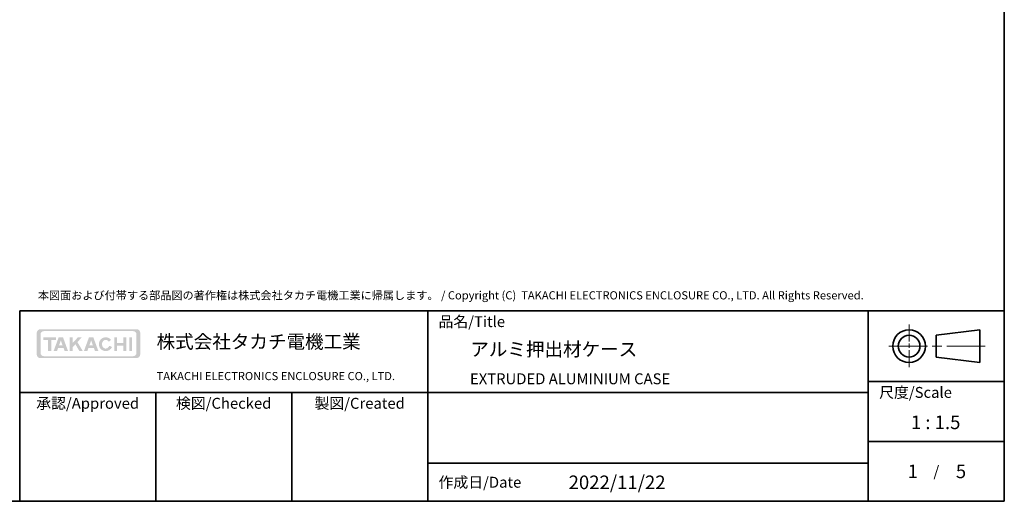
# Model space of a CAD drawing. Units: millimetres. Extents: x 0 to 3168, y 0 to 562.
# Drawn here: x 315 to 586, y 0 to 133 of the extents above; entities that cross this region are included whole.
import ezdxf
from ezdxf.enums import TextEntityAlignment as Align

# ---------------------------------------------------------------- set-up
doc = ezdxf.new("R2010")
doc.units = ezdxf.units.MM
doc.header["$LTSCALE"] = 1.5
doc.linetypes.add('CHAIN', pattern=[0.35429999999999995, 0.2362, -0.0295, 0.0591, -0.0295])
for name, color, linetype, lineweight in [('Border (ISO)', 7, 'Continuous', 35), ('Hatch (ISO)', 1, 'Continuous', 18), ('Title (ISO)', 7, 'Continuous', 35)]:
    doc.layers.add(name, color=color, linetype=linetype, lineweight=lineweight)
doc.styles.add('Note Text (TK)', font='txt')
doc.styles.add('takachi1', font='txt', dxfattribs={"height": 2.5})
doc.styles.add('文字スタイル67', font='arial.ttf')

# ---------------------------------------------------------------- blocks, each defined once
blk = doc.blocks.new('図面枠 tk図枠')
at = {"layer": 'Border (ISO)'}
for p in [(405.4999999999999, 289), (14.50000000000001, 8.000000000000007)]:
    blk.add_line(p, (405.4999999999999, 8.000000000000007), dxfattribs=at)
blk = doc.blocks.new('表題欄 tk表題欄')
at = {"layer": 'Hatch (ISO)'}
h = blk.add_hatch(color=256, dxfattribs=at)
edge = h.paths.add_edge_path(flags=0)
edge.add_arc((95.57537688673352, 236.2990653650367), 0.5958259999999996, 269.9999999999897, 360)
edge.add_line((96.17120288673351, 236.2990653650368), (96.17120288673348, 239.7107813650365))
edge.add_arc((95.5753768867335, 239.7107813650366), 0.5958259999999996, 0, 90.0000000000068)
edge.add_line((95.57537688673342, 240.3066073650366), (79.13710888673356, 240.3066073650366))
edge.add_arc((79.13710888673353, 239.7107813650366), 0.5958259999999996, 89.99999999999744, 180)
edge.add_line((78.54128288673353, 239.7107813650365), (78.54128288673331, 236.2990653650368))
edge.add_arc((79.13710888673332, 236.2990653650365), 0.5958259999999996, 180, 270.0000000000231)
edge.add_line((79.13710888673356, 235.7032393650365), (95.57537688673342, 235.7032393650367))
edge = h.paths.add_edge_path()
edge.add_line((77.83935088673357, 239.9556413650366), (77.83935088673357, 236.0542053650368))
edge.add_arc((78.54128288673346, 236.0542053650367), 0.7019319999998935, 180, 270.0000000000087)
edge.add_line((78.54128288673357, 235.3522733650368), (96.17120288673352, 235.3522733650368))
edge.add_arc((96.17120288673351, 236.0542053650367), 0.7019319999998921, 270, 360)
edge.add_line((96.8731348867334, 236.0542053650368), (96.87313488673352, 239.9556413650366))
edge.add_arc((96.1712028867336, 239.9556413650367), 0.7019319999998921, 0, 90.00000000000873)
edge.add_line((96.17120288673348, 240.6575733650367), (78.54128288673357, 240.6575733650366))
edge.add_arc((78.54128288673357, 239.9556413650366), 0.7019319999999984, 90, 180)
for points in [[(79.07181288673355, 239.1476033650369), (79.07181288673355, 238.6578833650367), (79.92066088673353, 238.6578833650367), (79.92066088673353, 236.6581933650368), (80.50832488673353, 236.6581933650368), (80.50832488673353, 238.6578833650367), (81.35717288673355, 238.6578833650367), (81.35717288673355, 239.1476033650369)], [(85.68407849525303, 236.6581933650368), (84.9434673993943, 237.8918698287545), (84.41792288673358, 237.3246628822781), (84.41792288673358, 236.6581933650368), (83.89555488673355, 236.6581933650368), (83.89555488673355, 239.1476033650369), (84.41792288673358, 239.1476033650369), (84.41792288673358, 238.0993979968839), (85.38913556809511, 239.1476033650369), (86.10696490847272, 239.1476033650369), (85.31925422435492, 238.2974470774499), (86.30334488673353, 236.6581933650368)], [(92.09142939614459, 239.1476033650369), (92.09142939614459, 236.6581933650368), (92.60971639614465, 236.6581933650368), (92.60971639614465, 237.6580383650368), (93.76872039614462, 237.6580383650368), (93.76872039614462, 236.6581933650368), (94.28700739614459, 236.6581933650368), (94.28700739614459, 239.1476033650369), (93.76872039614462, 239.1476033650369), (93.76872039614462, 238.1477583650367), (92.60971639614465, 238.1477583650367), (92.60971639614465, 239.1476033650369)], [(94.84202339614467, 239.1476033650369), (94.84202339614467, 236.6581933650368), (95.36439139614473, 236.6581933650368), (95.36439139614473, 239.1476033650369)]]:
    blk.add_hatch(color=256, dxfattribs=at).paths.add_polyline_path(points)
h = blk.add_hatch(color=256, dxfattribs=at)
h.paths.add_polyline_path([(82.59020695886475, 237.7110913650368), (81.95242681460243, 237.7110913650368), (82.27131688673356, 238.5794973650367)], flags=0)
h.paths.add_polyline_path([(82.77903014574996, 237.1968853650368), (81.76360362771717, 237.1968853650368), (81.56578886050404, 236.6581933650368), (80.94907288673355, 236.6581933650368), (81.86321688673357, 239.1476033650369), (82.67941688673353, 239.1476033650369), (83.59356088673351, 236.6581933650368), (82.97684491296302, 236.6581933650368)])
h = blk.add_hatch(color=256, dxfattribs=at)
h.paths.add_polyline_path([(87.52707281460246, 237.7110913650368), (88.16485295886469, 237.7110913650368), (87.84596288673359, 238.5794973650367)], flags=0)
h.paths.add_polyline_path([(87.14043486050403, 236.6581933650368), (87.3382496277172, 237.1968853650368), (88.35367614574989, 237.1968853650368), (88.551490912963, 236.6581933650368), (89.16820688673343, 236.6581933650368), (88.25406288673352, 239.1476033650369), (87.43786288673356, 239.1476033650369), (86.52371888673358, 236.6581933650368)])
h = blk.add_hatch(color=256, dxfattribs=at)
edge = h.paths.add_edge_path()
edge.add_arc((90.52309888673334, 237.9028983650369), 1.273272000000011, 38.55054079078439, 336.5820184016556)
edge.add_line((91.69149139614446, 237.3968543650369), (91.17255542714857, 237.6216113977801))
edge.add_ellipse((90.52309888673352, 237.9028983650369), major_axis=(0, -0.7998759999999119), ratio=0.8673469387756529, start_angle=128.5505407907963, end_angle=426.582018401653, ccw=False)
edge.add_line((91.09381514418376, 238.3576891122095), (91.51887237036831, 238.6964075050431))
at = {"layer": 'Title (ISO)'}
for p, q in [((74.70882392282105, 244.052739026017), (255.7088239228211, 244.052739026017)), ((74.70882392282105, 209.052739026017), (74.70882392282105, 244.052739026017)), ((149.7088239228211, 244.052739026017), (149.7088239228211, 209.052739026017)), ((230.7088239228211, 244.052739026017), (230.7088239228211, 209.052739026017)), ((255.7088239228211, 244.052739026017), (255.7088239228211, 209.052739026017)), ((243.2088239228211, 239.552739026017), (251.2088239228211, 240.5527390260171)), ((243.2088239228211, 239.552739026017), (243.2088239228211, 235.552739026017)), ((251.2088239228211, 234.552739026017), (251.2088239228211, 240.5527390260171)), ((243.2088239228211, 235.552739026017), (251.2088239228211, 234.552739026017)), ((230.7088239228211, 231.052739026017), (255.7088239228211, 231.052739026017)), ((74.70882392282105, 229.052739026017), (230.7088239228211, 229.052739026017)), ((99.70882392282108, 229.052739026017), (99.70882392282108, 209.052739026017)), ((124.708823922821, 229.052739026017), (124.708823922821, 209.052739026017)), ((230.7088239228211, 220.052739026017), (255.7088239228211, 220.052739026017)), ((149.7088239228211, 216.052739026017), (230.7088239228211, 216.052739026017)), ((255.7088239228211, 209.052739026017), (74.70882392282105, 209.052739026017))]:
    blk.add_line(p, q, dxfattribs=at)
at = {"layer": 'Title (ISO)', "color": 4, "linetype": 'CHAIN', "lineweight": 18, "ltscale": 8.889559745788574}
blk.add_line((238.2088239228211, 241.552739026017), (238.2088239228211, 233.552739026017), dxfattribs=at)
at = {"layer": 'Title (ISO)', "color": 4, "linetype": 'CHAIN', "lineweight": 18, "ltscale": 20.00163269042969}
blk.add_line((252.2088239228211, 237.552739026017), (234.2088239228211, 237.552739026017), dxfattribs=at)
at = {"layer": 'Title (ISO)'}
for radius in [3, 2]:
    blk.add_circle((238.2088239228211, 237.552739026017), radius, dxfattribs=at)
at = {"layer": 'Title (ISO)', "color": 1, "char_height": 2.000000029802322, "line_spacing_factor": 1.5, "style": 'Note Text (TK)'}
for s, insert, attachment_point in [('\\fＭＳ Ｐゴシック|b0|i0;\\H2.0000;品名/Title', (151.708823922821, 242.052739026017), 4), ('\\fＭＳ Ｐゴシック|b0|i0;\\H2.0000;尺度/Scale', (232.7088239228211, 229.052739026017), 4), ('\\fＭＳ Ｐゴシック|b0|i0;\\H2.0000;承認/Approved', (87.20882392282108, 227.052739026017), 5), ('\\fＭＳ Ｐゴシック|b0|i0;\\H2.0000;検図/Checked', (112.208823922821, 227.052739026017), 5), ('\\fＭＳ Ｐゴシック|b0|i0;\\H2.0000;製図/Created', (137.2088239228211, 227.052739026017), 5), ('\\fＭＳ Ｐゴシック|b0|i0;\\H2.0000;作成日/Date', (151.708823922821, 212.552739026017), 4)]:
    blk.add_mtext(s, dxfattribs=dict(at, insert=insert, attachment_point=attachment_point))
at = {"layer": 'Title (ISO)', "color": 7, "line_spacing_factor": 1.5, "style": 'Note Text (TK)'}
for s, insert, char_height, attachment_point in [('株式会社タカチ電機工業', (99.87313488673345, 238.052739026017), 2.5, 4), ('\\fArial|b0|i0;\\H1.4986;TAKACHI ELECTRONICS ENCLOSURE CO., LTD.', (99.87313488673342, 232.052739026017), 1.49859994649887, 4), ('\\fＭＳ Ｐゴシック|b0|i0;\\H2.0000;/', (243.2088239228211, 214.552739026017), 2.000000029802322, 5)]:
    blk.add_mtext(s, dxfattribs=dict(at, insert=insert, char_height=char_height, attachment_point=attachment_point))
at = {"layer": 'Title (ISO)', "color": 7}
for tag, p, height, style in [('<品名>_001', (157.5383693773665, 235.724614026017), 2.5, 'Note Text (TK)'), ('<Title>_001', (157.4878143697324, 230.5527390111159), 2.000000029802322, '文字スタイル67'), ('<尺度>_001', (238.5355284682756, 222.3098412987444), 2.5, 'Note Text (TK)'), ('<ページ_No.>_001', (237.9488807410029, 213.302739026017), 2.5, 'Note Text (TK)'), ('<総ページ数>_001', (246.7997330137301, 213.302739026017), 2.5, 'Note Text (TK)'), ('作成日_001', (175.6392216500938, 211.2814322078352), 2.5, 'Note Text (TK)')]:
    blk.add_attdef(tag, p, '', height=height, dxfattribs=dict(at, style=style))
at = {"layer": 'Title (ISO)', "color": 7, "style": 'Note Text (TK)'}
blk.add_attdef('<承認>', text='', height=2.5, dxfattribs=at).set_placement((87.20882392282108, 217.052739026017), align=Align.MIDDLE_CENTER)

msp = doc.modelspace()

# ---------------------------------------------------------------- block references
at = {"xscale": 1.5, "yscale": 1.5, "zscale": 1.5}
msp.add_blockref('図面枠 tk図枠', (-21.75000000000002, -12.00000000000001), dxfattribs=at)
ref = msp.add_blockref('表題欄 tk表題欄', (202.9367641157683, -313.5791085390255), dxfattribs=dict(xscale=1.5, yscale=1.5, zscale=1.5))
ref.add_attrib('<品名>_001', 'アルミ押出材ケース', (439.2443181818181, 40.00781250000001), dxfattribs={"layer": 'Title (ISO)', "color": 7, "height": 3.75, "style": 'Note Text (TK)'})
ref.add_attrib('<尺度>_001', '1 : 1.5', (560.7400568181818, 19.88565340909095), dxfattribs={"layer": 'Title (ISO)', "color": 7, "height": 3.75, "style": 'Note Text (TK)'})
ref.add_attrib('作成日_001', '2022/11/22', (466.3636363636364, 3.343039772727294), dxfattribs={"layer": 'Title (ISO)', "color": 7, "height": 3.75, "style": 'Note Text (TK)'})
ref.add_attrib('<Title>_001', 'EXTRUDED ALUMINIUM CASE', (439.168485670367, 32.24999997764826), dxfattribs={"layer": 'Title (ISO)', "color": 7, "height": 3.000000044703483, "style": '文字スタイル67'})
ref.add_attrib('<ページ_No.>_001', '1', (559.8600852272726, 6.37500000000001), dxfattribs={"layer": 'Title (ISO)', "color": 7, "height": 3.75, "style": 'Note Text (TK)'})
ref.add_attrib('<総ページ数>_001', '5', (573.1363636363636, 6.37500000000001), dxfattribs={"layer": 'Title (ISO)', "color": 7, "height": 3.75, "style": 'Note Text (TK)'})

# ---------------------------------------------------------------- texts
at = {"insert": (319.9974312050662, 57.87243110128776), "char_height": 2.25, "attachment_point": 1, "style": 'takachi1'}
msp.add_mtext_dynamic_manual_height_columns('{\\fMeiryo UI|b0|i0|c128|p50;本図面および付帯する部品図の著作権は株式会社タカチ電機工業に帰属します。 / Copyright (C)  TAKACHI ELECTRONICS ENCLOSURE CO., LTD. All Rights Reserved.}', width=284.5025687949337, gutter_width=18.75, heights=[0], dxfattribs=at)

doc.saveas('drawing.dxf')
